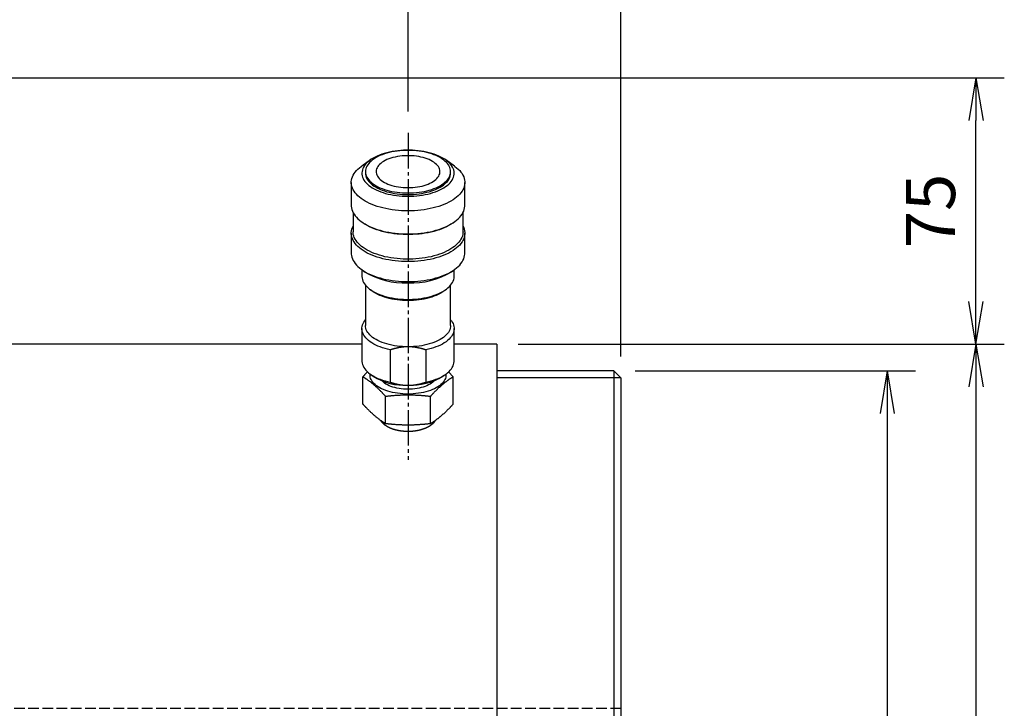
# Model space of a CAD drawing. Extents: x 40 to 1640, y 40 to 1148.
# Drawn here: x 856 to 1133, y 575 to 769 of the extents above; entities that cross this region are included whole.
import ezdxf

# ---------------------------------------------------------------- set-up
doc = ezdxf.new("R2010")
doc.units = 0
doc.linetypes.add('EXLTYPE0', pattern=[4, 3, -1])
doc.linetypes.add('EXLTYPE2', pattern=[13, 10, -1, 1, -1])
doc.layers.get('0').update_dxf_attribs({"linetype": 'CONTINUOUS'})
doc.layers.get('DEFPOINTS').update_dxf_attribs({"linetype": 'CONTINUOUS'})
doc.layers.add('Ｓ_１_１', color=7, linetype='CONTINUOUS')
doc.styles.add('EXCADDIM1', font='msgothic.ttc')
doc.styles.get("Standard").update_dxf_attribs({"font": 'monotxt', "bigfont": 'extfont'})
doc.dimstyles.new('ISO-25', dxfattribs={"dimtxt": 2.5, "dimasz": 2.5, "dimexe": 1.25, "dimexo": 0.625, "dimtad": 1, "dimtxsty": 'STANDARD', "dimcen": 2.5, "dimazin": 3, "dimtfac": 1, "dimtmove": 0, "dimatfit": 3})

# ---------------------------------------------------------------- blocks, each defined once
blk = doc.blocks.new('EX_NORM')
at = {"color": 0, "linetype": 'CONTINUOUS'}
for q in [(-1, 0.167), (-1, 0), (-1, -0.167)]:
    blk.add_line((0, 0), q, dxfattribs=at)
blk = doc.blocks.new('*D22')
at = {"layer": 'DEFPOINTS', "color": 0}
for p in [(1023, 670), (1023, 380), (1100, 380)]:
    blk.add_point(p, dxfattribs=at)
at = {"layer": 'Ｓ_１_１', "color": 2, "linetype": 'CONTINUOUS'}
for p, q in [((1029, 670), (1108, 670)), ((1100, 658), (1100, 392)), ((1029, 380), (1108, 380))]:
    blk.add_line(p, q, dxfattribs=at)
at = {"layer": 'Ｓ_１_１', "color": 2, "xscale": 12, "yscale": 12, "zscale": 12}
for p, rotation in [((1100, 670), 90), ((1100, 380), 270)]:
    blk.add_blockref('EX_NORM', p, dxfattribs=dict(at, rotation=rotation))
at = {"layer": 'Ｓ_１_１', "color": 2, "insert": (1089, 525), "char_height": 13.852, "attachment_point": 5, "rotation": 90, "style": 'EXCADDIM1'}
blk.add_mtext('M290×4', dxfattribs=at)
blk = doc.blocks.new('*D23')
at = {"layer": 'DEFPOINTS', "color": 0}
for p in [(990, 677.5), (990, 372.5), (1125, 372.5)]:
    blk.add_point(p, dxfattribs=at)
at = {"layer": 'Ｓ_１_１', "color": 2, "linetype": 'CONTINUOUS'}
for p, q in [((996, 677.5), (1133, 677.5)), ((1125, 665.5), (1125, 384.5)), ((996, 372.5), (1133, 372.5))]:
    blk.add_line(p, q, dxfattribs=at)
at = {"layer": 'Ｓ_１_１', "color": 2, "xscale": 12, "yscale": 12, "zscale": 12}
for p, rotation in [((1125, 677.5), 90), ((1125, 372.5), 270)]:
    blk.add_blockref('EX_NORM', p, dxfattribs=dict(at, rotation=rotation))
at = {"layer": 'Ｓ_１_１', "color": 2, "insert": (1114, 525), "char_height": 13.852, "attachment_point": 5, "rotation": 90, "style": 'EXCADDIM1'}
blk.add_mtext('%%c305', dxfattribs=at)
blk = doc.blocks.new('*D24')
at = {"layer": 'DEFPOINTS', "color": 0}
for p in [(760, 752.45), (1125, 752.45), (990, 677.5)]:
    blk.add_point(p, dxfattribs=at)
at = {"layer": 'Ｓ_１_１', "color": 2, "linetype": 'CONTINUOUS'}
for p, q in [((766, 752.45), (1133, 752.45)), ((1125, 689.5), (1125, 740.45)), ((996, 677.5), (1133, 677.5))]:
    blk.add_line(p, q, dxfattribs=at)
at = {"layer": 'Ｓ_１_１', "color": 2, "xscale": 12, "yscale": 12, "zscale": 12}
for p, rotation in [((1125, 752.45), 90), ((1125, 677.5), 270)]:
    blk.add_blockref('EX_NORM', p, dxfattribs=dict(at, rotation=rotation))
at = {"layer": 'Ｓ_１_１', "color": 2, "insert": (1114, 714.98), "char_height": 13.852, "attachment_point": 5, "rotation": 90, "style": 'EXCADDIM1'}
blk.add_mtext('75', dxfattribs=at)
blk = doc.blocks.new('*D28')
at = {"layer": 'DEFPOINTS', "color": 0}
for p in [(965, 800), (965, 736.94), (1025, 668)]:
    blk.add_point(p, dxfattribs=at)
at = {"layer": 'Ｓ_１_１', "color": 2, "linetype": 'CONTINUOUS'}
for p, q in [((965, 742.94), (965, 804)), ((1025, 674), (1025, 804)), ((1013, 800), (977, 800))]:
    blk.add_line(p, q, dxfattribs=at)
at = {"layer": 'Ｓ_１_１', "color": 2, "xscale": 12, "yscale": 12, "zscale": 12, "rotation": 180}
blk.add_blockref('EX_NORM', (965, 800), dxfattribs=at)
at = {"layer": 'Ｓ_１_１', "color": 2, "xscale": 12, "yscale": 12, "zscale": 12}
blk.add_blockref('EX_NORM', (1025, 800), dxfattribs=at)
at = {"layer": 'Ｓ_１_１', "color": 2, "insert": (995, 811), "char_height": 13.852, "attachment_point": 5, "style": 'EXCADDIM1'}
blk.add_mtext('60', dxfattribs=at)
blk = doc.blocks.new('*D29')
at = {"layer": 'DEFPOINTS', "color": 0}
for p in [(710, 800), (710, 746.8), (965, 736.94)]:
    blk.add_point(p, dxfattribs=at)
at = {"layer": 'Ｓ_１_１', "color": 2, "linetype": 'CONTINUOUS'}
for p, q in [((710, 752.8), (710, 804)), ((965, 742.94), (965, 804)), ((953, 800), (722, 800))]:
    blk.add_line(p, q, dxfattribs=at)
at = {"layer": 'Ｓ_１_１', "color": 2, "xscale": 12, "yscale": 12, "zscale": 12, "rotation": 180}
blk.add_blockref('EX_NORM', (710, 800), dxfattribs=at)
at = {"layer": 'Ｓ_１_１', "color": 2, "xscale": 12, "yscale": 12, "zscale": 12}
blk.add_blockref('EX_NORM', (965, 800), dxfattribs=at)
at = {"layer": 'Ｓ_１_１', "color": 2, "insert": (837.5, 811), "char_height": 13.852, "attachment_point": 5, "style": 'EXCADDIM1'}
blk.add_mtext('255', dxfattribs=at)

msp = doc.modelspace()

# ---------------------------------------------------------------- linework, layer by layer
at = {"layer": 'Ｓ_１_１', "color": 1, "linetype": 'EXLTYPE2'}
msp.add_line((965, 736.936), (965, 644.955), dxfattribs=at)
at = {"layer": 'Ｓ_１_１', "color": 3, "linetype": 'CONTINUOUS'}
for p, q in [((952, 677.5), (850, 677.5)), ((990, 677.5), (978, 677.5)), ((990, 677.5), (990, 372.5)), ((960, 675.879), (960, 666.785)), ((970, 675.879), (970, 666.785)), ((1023, 670), (990, 670)), ((1025, 668), (1023, 670)), ((1023, 670), (1023, 380)), ((952.298, 660.606), (952.298, 668.338)), ((977.702, 660.606), (977.702, 668.338)), ((1025, 668), (990, 668)), ((1025, 668), (1025, 382)), ((958.649, 655.106), (958.649, 662.838)), ((971.351, 655.106), (971.351, 662.838))]:
    msp.add_line(p, q, dxfattribs=at)
at = {"layer": 'Ｓ_１_１', "color": 2, "linetype": 'EXLTYPE0'}
msp.add_line((610, 575), (1025, 575), dxfattribs=at)
at = {"layer": 'Ｓ_１_１', "color": 3, "linetype": 'CONTINUOUS', "flags": 128}
for points in [[(964.176, 719.126), (965, 719.113), (965.825, 719.126), (966.646, 719.165), (967.46, 719.23), (968.265, 719.321), (969.056, 719.438), (969.832, 719.579), (970.587, 719.744), (971.321, 719.933), (972.028, 720.145), (972.708, 720.379), (973.356, 720.634), (973.971, 720.909), (974.55, 721.203), (975.09, 721.514), (975.59, 721.843), (976.046, 722.186), (976.459, 722.543), (976.825, 722.913), (977.144, 723.293), (977.414, 723.683), (977.634, 724.081), (977.803, 724.484), (977.92, 724.893), (977.985, 725.304), (977.998, 725.716), (977.959, 726.128), (977.868, 726.538), (977.724, 726.944), (977.53, 727.345), (977.285, 727.739), (976.991, 728.124), (976.648, 728.499), (976.258, 728.863), (975.823, 729.213), (975.345, 729.549), (974.825, 729.87), (974.265, 730.173), (973.668, 730.457), (973.036, 730.722), (972.372, 730.967), (971.678, 731.19), (970.957, 731.39), (970.212, 731.568), (969.446, 731.721), (968.663, 731.85), (967.864, 731.953), (967.054, 732.031), (966.236, 732.084), (965.412, 732.11), (964.588, 732.11), (963.764, 732.084), (962.946, 732.031), (962.136, 731.953), (961.338, 731.85), (960.554, 731.721), (959.788, 731.568), (959.043, 731.39), (958.322, 731.19), (957.628, 730.967), (956.964, 730.722), (956.332, 730.457), (955.735, 730.173), (955.175, 729.87), (954.655, 729.549), (954.177, 729.213), (953.742, 728.863), (953.352, 728.499), (953.009, 728.124), (952.715, 727.739), (952.47, 727.345), (952.276, 726.944), (952.132, 726.538), (952.041, 726.128), (952.002, 725.716), (952.015, 725.304), (952.08, 724.893), (952.198, 724.484), (952.366, 724.081), (952.586, 723.683), (952.856, 723.293), (953.175, 722.913), (953.541, 722.543), (953.954, 722.186), (954.411, 721.843), (954.91, 721.514), (955.45, 721.203), (956.029, 720.909), (956.644, 720.634), (957.292, 720.379), (957.972, 720.145), (958.679, 719.933), (959.413, 719.744), (960.168, 719.579), (960.944, 719.438), (961.735, 719.321), (962.54, 719.23), (963.354, 719.165), (964.176, 719.126)], [(964.215, 720.059), (965, 720.046), (965.785, 720.059), (966.566, 720.097), (967.341, 720.161), (968.106, 720.25), (968.857, 720.364), (969.592, 720.503), (970.307, 720.665), (971, 720.85), (971.667, 721.057), (972.305, 721.286), (972.912, 721.535), (973.485, 721.803), (974.022, 722.09), (974.52, 722.393), (974.978, 722.713), (975.392, 723.046), (975.763, 723.392), (976.087, 723.75), (976.363, 724.117), (976.591, 724.493), (976.769, 724.875), (976.897, 725.263), (976.974, 725.654), (977, 726.046), (976.974, 726.438), (976.897, 726.829), (976.769, 727.217), (976.591, 727.599), (976.363, 727.975), (976.087, 728.342), (975.763, 728.7), (975.392, 729.046), (974.978, 729.379), (974.52, 729.699), (974.022, 730.002), (973.485, 730.289), (972.912, 730.557), (972.305, 730.806), (971.667, 731.035), (971, 731.242), (970.307, 731.427), (969.592, 731.589), (968.857, 731.728), (968.106, 731.842), (967.341, 731.931), (966.566, 731.995), (965.785, 732.033), (965, 732.046), (964.215, 732.033), (963.434, 731.995), (962.659, 731.931), (961.894, 731.842), (961.143, 731.728), (960.408, 731.589), (959.693, 731.427), (959, 731.242), (958.333, 731.035), (957.695, 730.806), (957.088, 730.557), (956.515, 730.289), (955.978, 730.002), (955.48, 729.699), (955.022, 729.379), (954.608, 729.046), (954.238, 728.7), (953.913, 728.342), (953.637, 727.975), (953.409, 727.599), (953.231, 727.217), (953.103, 726.829), (953.026, 726.438), (953, 726.046), (953.026, 725.654), (953.103, 725.263), (953.231, 724.875), (953.409, 724.493), (953.637, 724.117), (953.913, 723.75), (954.238, 723.392), (954.608, 723.046), (955.022, 722.713), (955.48, 722.393), (955.978, 722.09), (956.515, 721.803), (957.088, 721.535), (957.695, 721.286), (958.333, 721.057), (959, 720.85), (959.693, 720.665), (960.408, 720.503), (961.143, 720.364), (961.894, 720.25), (962.659, 720.161), (963.434, 720.097), (964.215, 720.059)], [(964.319, 721.559), (965, 721.546), (965.681, 721.559), (966.357, 721.597), (967.026, 721.662), (967.684, 721.751), (968.326, 721.865), (968.949, 722.002), (969.549, 722.163), (970.123, 722.346), (970.668, 722.551), (971.181, 722.775), (971.658, 723.018), (972.097, 723.279), (972.495, 723.555), (972.85, 723.845), (973.161, 724.149), (973.424, 724.463), (973.64, 724.786), (973.806, 725.116), (973.921, 725.452), (973.986, 725.791), (973.998, 726.131), (973.96, 726.471), (973.87, 726.809), (973.729, 727.142), (973.538, 727.469), (973.299, 727.788), (973.011, 728.097), (972.678, 728.394), (972.301, 728.677), (971.882, 728.946), (971.424, 729.198), (970.929, 729.432), (970.4, 729.646), (969.84, 729.84), (969.252, 730.012), (968.64, 730.162), (968.007, 730.287), (967.357, 730.389), (966.693, 730.466), (966.02, 730.517), (965.341, 730.543), (964.659, 730.543), (963.98, 730.517), (963.307, 730.466), (962.643, 730.389), (961.993, 730.287), (961.36, 730.162), (960.748, 730.012), (960.16, 729.84), (959.6, 729.646), (959.071, 729.432), (958.576, 729.198), (958.118, 728.946), (957.699, 728.677), (957.322, 728.394), (956.989, 728.097), (956.702, 727.788), (956.462, 727.469), (956.271, 727.142), (956.13, 726.809), (956.04, 726.471), (956.002, 726.131), (956.015, 725.791), (956.079, 725.452), (956.194, 725.116), (956.36, 724.786), (956.576, 724.463), (956.839, 724.149), (957.15, 723.845), (957.505, 723.555), (957.903, 723.279), (958.342, 723.018), (958.819, 722.775), (959.332, 722.551), (959.877, 722.346), (960.451, 722.163), (961.051, 722.002), (961.674, 721.865), (962.316, 721.751), (962.974, 721.662), (963.643, 721.597), (964.319, 721.559)], [(965, 715.015), (964.087, 715.028), (963.176, 715.067), (962.272, 715.132), (961.376, 715.223), (960.492, 715.339), (959.623, 715.48), (958.772, 715.646), (957.94, 715.836), (957.132, 716.049), (956.35, 716.285), (955.595, 716.543), (954.872, 716.822), (954.181, 717.121), (953.526, 717.439), (952.908, 717.776), (952.33, 718.13), (951.792, 718.499), (951.298, 718.884), (950.849, 719.282), (950.446, 719.692), (950.09, 720.112), (949.783, 720.543), (949.526, 720.981), (949.319, 721.426), (949.163, 721.876), (949.059, 722.33), (949.007, 722.786), (949.007, 723.243), (949.059, 723.7), (949.163, 724.153), (949.319, 724.604), (949.526, 725.049), (949.783, 725.487), (950.09, 725.917), (950.446, 726.338), (950.849, 726.748), (951.298, 727.146), (951.792, 727.53), (951.936, 727.634)], [(954.386, 729.366), (951.936, 727.634)], [(978.064, 727.634), (978.208, 727.53), (978.702, 727.146), (979.151, 726.748), (979.554, 726.338), (979.91, 725.917), (980.217, 725.487), (980.474, 725.049), (980.681, 724.604), (980.837, 724.153), (980.941, 723.7), (980.993, 723.243), (980.993, 722.786), (980.941, 722.33), (980.837, 721.876), (980.681, 721.426), (980.474, 720.981), (980.217, 720.543), (979.91, 720.112), (979.554, 719.692), (979.151, 719.282), (978.702, 718.884), (978.208, 718.499), (977.67, 718.13), (977.092, 717.776), (976.474, 717.439), (975.819, 717.121), (975.128, 716.822), (974.405, 716.543), (973.65, 716.285), (972.868, 716.049), (972.06, 715.836), (971.228, 715.646), (970.377, 715.48), (969.508, 715.339), (968.624, 715.223), (967.728, 715.132), (966.824, 715.067), (965.913, 715.028), (965, 715.015)], [(978.064, 727.634), (975.614, 729.366)], [(953, 726.046), (953, 725.613)], [(953, 725.613), (953.026, 725.221), (953.103, 724.83), (953.231, 724.442), (953.409, 724.06), (953.637, 723.684), (953.913, 723.317), (954.238, 722.959), (954.608, 722.613), (955.022, 722.28), (955.48, 721.96), (955.978, 721.657), (956.515, 721.37), (957.088, 721.102), (957.695, 720.853), (958.333, 720.624), (959, 720.417), (959.693, 720.232), (960.408, 720.07), (961.143, 719.931), (961.894, 719.817), (962.659, 719.728), (963.434, 719.664), (964.215, 719.626), (965, 719.613)], [(965, 719.613), (965.785, 719.626), (966.566, 719.664), (967.341, 719.728), (968.106, 719.817), (968.857, 719.931), (969.592, 720.07), (970.307, 720.232), (971, 720.417), (971.667, 720.624), (972.305, 720.853), (972.912, 721.102), (973.485, 721.37), (974.022, 721.657), (974.52, 721.96), (974.978, 722.28), (975.392, 722.613), (975.763, 722.959), (976.087, 723.317), (976.363, 723.684), (976.591, 724.06), (976.769, 724.442), (976.897, 724.83), (976.974, 725.221), (977, 725.613)], [(977, 725.613), (977, 726.046)], [(949, 723.015), (949, 716.52)], [(981, 716.52), (981, 723.015)], [(949, 716.52), (949.007, 716.291), (949.059, 715.835), (949.163, 715.381), (949.319, 714.931), (949.526, 714.486), (949.783, 714.048), (950.09, 713.617), (950.446, 713.196), (950.849, 712.786), (951.298, 712.389), (951.792, 712.004), (952.33, 711.635), (952.908, 711.281), (953.526, 710.944), (954.181, 710.626), (954.872, 710.327), (955.595, 710.048), (956.35, 709.79), (957.132, 709.554), (957.94, 709.341), (958.772, 709.151), (959.623, 708.985), (960.492, 708.844), (961.376, 708.728), (962.272, 708.637), (963.176, 708.572), (964.087, 708.533), (965, 708.52), (965.913, 708.533), (966.824, 708.572), (967.728, 708.637), (968.624, 708.728), (969.508, 708.844), (970.377, 708.985), (971.228, 709.151), (972.06, 709.341), (972.868, 709.554), (973.65, 709.79), (974.405, 710.048), (975.128, 710.327), (975.819, 710.626), (976.474, 710.944), (977.092, 711.281), (977.67, 711.635), (978.208, 712.004), (978.702, 712.389), (979.151, 712.786), (979.554, 713.196), (979.91, 713.617), (980.217, 714.048), (980.474, 714.486), (980.681, 714.931), (980.837, 715.381), (980.941, 715.835), (980.993, 716.291), (981, 716.52)], [(949.5, 714.535), (949.5, 709.159)], [(980.5, 709.159), (980.5, 714.535)], [(980.5, 710.71), (980.681, 710.314), (980.837, 709.864), (980.941, 709.41), (980.993, 708.954), (980.993, 708.497), (980.941, 708.041), (980.837, 707.587), (980.681, 707.137), (980.474, 706.692), (980.217, 706.253), (979.91, 705.823), (979.554, 705.402), (979.151, 704.992), (978.702, 704.594), (978.208, 704.21), (977.67, 703.84), (977.092, 703.487), (976.474, 703.15), (975.819, 702.832), (975.128, 702.532), (974.405, 702.253), (973.65, 701.995), (972.868, 701.76), (972.06, 701.546), (971.228, 701.357), (970.377, 701.191), (969.508, 701.05), (968.624, 700.933), (967.728, 700.843), (966.824, 700.778), (965.913, 700.739), (965, 700.726), (964.087, 700.739), (963.176, 700.778), (962.272, 700.843), (961.376, 700.933), (960.492, 701.05), (959.623, 701.191), (958.772, 701.357), (957.94, 701.546), (957.132, 701.76), (956.35, 701.995), (955.595, 702.253), (954.872, 702.532), (954.181, 702.832), (953.526, 703.15), (952.908, 703.487), (952.33, 703.84), (951.792, 704.21), (951.298, 704.594), (950.849, 704.992), (950.446, 705.402), (950.09, 705.823), (949.783, 706.253), (949.526, 706.692), (949.319, 707.137), (949.163, 707.587), (949.059, 708.041), (949.007, 708.497), (949.007, 708.954), (949.059, 709.41), (949.163, 709.864), (949.319, 710.314), (949.5, 710.71)], [(951.936, 711.901), (952.344, 711.612)], [(977.656, 711.612), (977.618, 711.586), (977.079, 711.23), (976.499, 710.89), (975.881, 710.567), (975.227, 710.263), (974.539, 709.978), (973.819, 709.713), (973.07, 709.47), (972.294, 709.249), (971.494, 709.05), (970.673, 708.874), (969.832, 708.723), (968.976, 708.596), (968.106, 708.494), (967.226, 708.417), (966.339, 708.366), (965.447, 708.34), (964.553, 708.34), (963.661, 708.366), (962.774, 708.417), (961.894, 708.494), (961.024, 708.596), (960.168, 708.723), (959.327, 708.874), (958.506, 709.05), (957.706, 709.249), (956.93, 709.47), (956.181, 709.713), (955.461, 709.978), (954.773, 710.263), (954.119, 710.567), (953.501, 710.89), (952.922, 711.23), (952.382, 711.586), (952.344, 711.612)], [(977.656, 711.612), (978.064, 711.901)], [(949, 708.726), (949, 703.096)], [(980.5, 709.159), (980.486, 708.824), (980.421, 708.378), (980.306, 707.935), (980.139, 707.496), (979.923, 707.063), (979.656, 706.637), (979.341, 706.219), (978.979, 705.81), (978.57, 705.413), (978.116, 705.029), (977.618, 704.658), (977.079, 704.302), (976.499, 703.962), (975.881, 703.639), (975.227, 703.335), (974.539, 703.05), (973.819, 702.785), (973.07, 702.542), (972.294, 702.32), (971.494, 702.122), (970.673, 701.946), (969.832, 701.795), (968.976, 701.668), (968.106, 701.566), (967.226, 701.489), (966.339, 701.437), (965.447, 701.412), (964.553, 701.412), (963.661, 701.437), (962.774, 701.489), (961.894, 701.566), (961.024, 701.668), (960.168, 701.795), (959.327, 701.946), (958.506, 702.122), (957.706, 702.32), (956.93, 702.542), (956.181, 702.785), (955.461, 703.05), (954.773, 703.335), (954.119, 703.639), (953.501, 703.962), (952.922, 704.302), (952.382, 704.658), (951.884, 705.029), (951.43, 705.413), (951.021, 705.81), (950.659, 706.219), (950.344, 706.637), (950.077, 707.063), (949.861, 707.496), (949.694, 707.935), (949.579, 708.378), (949.515, 708.824), (949.5, 709.159)], [(981, 703.096), (981, 708.726)], [(949, 703.096), (949.007, 702.868), (949.059, 702.412), (949.163, 701.958), (949.319, 701.508), (949.526, 701.063), (949.783, 700.624), (950.09, 700.194), (950.446, 699.773), (950.849, 699.363), (951.298, 698.965), (951.792, 698.581), (952.33, 698.211), (952.908, 697.857), (953.526, 697.521), (954.181, 697.202), (954.872, 696.903), (955.595, 696.624), (956.35, 696.366), (957.132, 696.13), (957.94, 695.917), (958.772, 695.727), (959.623, 695.562), (960.492, 695.42), (961.376, 695.304), (962.272, 695.214), (963.176, 695.148), (964.087, 695.109), (965, 695.096)], [(965, 695.096), (965.913, 695.109), (966.824, 695.148), (967.728, 695.214), (968.624, 695.304), (969.508, 695.42), (970.377, 695.562), (971.228, 695.727), (972.06, 695.917), (972.868, 696.13), (973.65, 696.366), (974.405, 696.624), (975.128, 696.903), (975.819, 697.202), (976.474, 697.521), (977.092, 697.857), (977.67, 698.211), (978.208, 698.581), (978.702, 698.965), (979.151, 699.363), (979.554, 699.773), (979.91, 700.194), (980.217, 700.624), (980.474, 701.063), (980.681, 701.508), (980.837, 701.958), (980.941, 702.412), (980.993, 702.868), (981, 703.096)], [(951.936, 698.478), (952.753, 697.9)], [(952, 698.432), (952, 696.601)], [(952, 696.601), (952.002, 696.498), (952.041, 696.086), (952.132, 695.676), (952.276, 695.27), (952.47, 694.869), (952.715, 694.475), (953.009, 694.09), (953.352, 693.715), (953.742, 693.351), (954.177, 693.001), (954.655, 692.665), (955.175, 692.345), (955.735, 692.042), (956.332, 691.757), (956.964, 691.492), (957.628, 691.247), (958.322, 691.024), (959.043, 690.824), (959.788, 690.646), (960.554, 690.493), (961.338, 690.364), (962.136, 690.261), (962.946, 690.183), (963.764, 690.131), (964.588, 690.104), (965.412, 690.104), (966.236, 690.131), (967.054, 690.183), (967.864, 690.261), (968.663, 690.364), (969.446, 690.493), (970.212, 690.646), (970.957, 690.824), (971.678, 691.024), (972.372, 691.247), (973.036, 691.492), (973.668, 691.757), (974.265, 692.042), (974.825, 692.345), (975.345, 692.665), (975.823, 693.001), (976.258, 693.351), (976.648, 693.715), (976.991, 694.09), (977.285, 694.475), (977.53, 694.869), (977.724, 695.27), (977.868, 695.676), (977.959, 696.086), (977.998, 696.498), (978, 696.601)], [(977.247, 697.9), (978.064, 698.478)], [(978, 696.601), (978, 698.432)], [(953, 694.101), (953, 682.745)], [(977, 682.745), (977, 694.101)], [(954.386, 692.848), (955.202, 692.271)], [(974.798, 692.271), (974.52, 692.083), (974.022, 691.779), (973.485, 691.492), (972.912, 691.224), (972.305, 690.975), (971.667, 690.746), (971, 690.539), (970.307, 690.354), (969.592, 690.192), (968.857, 690.054), (968.106, 689.94), (967.341, 689.85), (966.566, 689.786), (965.785, 689.748), (965, 689.735), (964.215, 689.748), (963.434, 689.786), (962.659, 689.85), (961.894, 689.94), (961.143, 690.054), (960.408, 690.192), (959.693, 690.354), (959, 690.539), (958.333, 690.746), (957.695, 690.975), (957.088, 691.224), (956.515, 691.492), (955.978, 691.779), (955.48, 692.083), (955.202, 692.271)], [(974.798, 692.271), (975.614, 692.848)], [(960, 675.879), (959.248, 676.05), (958.519, 676.244), (957.816, 676.461), (957.142, 676.701), (956.5, 676.961), (955.893, 677.24), (955.322, 677.539), (954.79, 677.855), (954.299, 678.188), (953.852, 678.535), (953.45, 678.896), (953.094, 679.269), (952.787, 679.652), (952.528, 680.045), (952.32, 680.444), (952.164, 680.85), (952.059, 681.26), (952.007, 681.672), (952.007, 682.085), (952.059, 682.498), (952.164, 682.907), (952.32, 683.313), (952.528, 683.713), (952.787, 684.105), (953, 684.379)], [(965, 676.745), (964.215, 676.758), (963.434, 676.796), (962.659, 676.86), (961.894, 676.949), (961.143, 677.063), (960.408, 677.201), (959.693, 677.364), (959, 677.549), (958.333, 677.756), (957.695, 677.985), (957.088, 678.234), (956.515, 678.502), (955.978, 678.789), (955.48, 679.092), (955.022, 679.411), (954.608, 679.745), (954.238, 680.091), (953.913, 680.449), (953.637, 680.816), (953.409, 681.192), (953.231, 681.574), (953.103, 681.962), (953.026, 682.352), (953, 682.745)], [(977, 682.745), (976.974, 682.352), (976.897, 681.962), (976.769, 681.574), (976.591, 681.192), (976.363, 680.816), (976.087, 680.449), (975.763, 680.091), (975.392, 679.745), (974.978, 679.411), (974.52, 679.092), (974.022, 678.789), (973.485, 678.502), (972.912, 678.234), (972.305, 677.985), (971.667, 677.756), (971, 677.549), (970.307, 677.364), (969.592, 677.201), (968.857, 677.063), (968.106, 676.949), (967.341, 676.86), (966.566, 676.796), (965.785, 676.758), (965, 676.745)], [(977, 684.379), (977.214, 684.105), (977.472, 683.713), (977.68, 683.313), (977.836, 682.907), (977.941, 682.498), (977.993, 682.085), (977.993, 681.672), (977.941, 681.26), (977.836, 680.85), (977.68, 680.444), (977.472, 680.045), (977.214, 679.652), (976.906, 679.269), (976.55, 678.896), (976.148, 678.535), (975.701, 678.188), (975.21, 677.855), (974.678, 677.539), (974.107, 677.24), (973.5, 676.961), (972.858, 676.701), (972.184, 676.461), (971.481, 676.244), (970.752, 676.05), (970, 675.879)], [(952, 681.879), (952, 672.785)], [(978, 672.785), (978, 681.879)], [(965, 676.745), (964.997, 676.745), (964.989, 676.745), (964.976, 676.744), (964.958, 676.744), (964.937, 676.743), (964.912, 676.743), (964.885, 676.742), (964.856, 676.741), (964.825, 676.741), (964.793, 676.74), (964.76, 676.739), (964.695, 676.738), (964.629, 676.736), (964.564, 676.735), (964.499, 676.733), (964.433, 676.731), (964.367, 676.729), (964.301, 676.726), (964.234, 676.723), (964.167, 676.72), (964.1, 676.716), (964.032, 676.712), (963.928, 676.705), (963.823, 676.697), (963.717, 676.687), (963.61, 676.677), (963.503, 676.665), (963.395, 676.653), (963.287, 676.64), (963.18, 676.626), (963.072, 676.611), (962.965, 676.596), (962.859, 676.58), (962.753, 676.563), (962.648, 676.546), (962.544, 676.528), (962.44, 676.51), (962.336, 676.491), (962.233, 676.471), (962.13, 676.451), (962.027, 676.43), (961.924, 676.408), (961.821, 676.386), (961.718, 676.363), (961.625, 676.342), (961.532, 676.32), (961.438, 676.297), (961.345, 676.274), (961.253, 676.251), (961.16, 676.227), (961.068, 676.202), (960.976, 676.177), (960.886, 676.152), (960.796, 676.127), (960.707, 676.101), (960.652, 676.084), (960.597, 676.068), (960.543, 676.051), (960.49, 676.035), (960.437, 676.018), (960.385, 676.002), (960.334, 675.986), (960.283, 675.97), (960.233, 675.954), (960.184, 675.938), (960.136, 675.923), (960.117, 675.916), (960.099, 675.911), (960.081, 675.905), (960.065, 675.899), (960.049, 675.895), (960.035, 675.89), (960.023, 675.886), (960.014, 675.883), (960.006, 675.881), (960.002, 675.879), (960, 675.879)], [(970, 675.879), (969.997, 675.88), (969.988, 675.883), (969.973, 675.887), (969.954, 675.893), (969.931, 675.9), (969.904, 675.909), (969.874, 675.918), (969.842, 675.928), (969.808, 675.939), (969.773, 675.95), (969.737, 675.961), (969.665, 675.984), (969.593, 676.006), (969.521, 676.029), (969.449, 676.051), (969.376, 676.074), (969.303, 676.096), (969.23, 676.118), (969.156, 676.139), (969.082, 676.161), (969.007, 676.182), (968.931, 676.203), (968.814, 676.234), (968.696, 676.265), (968.576, 676.295), (968.454, 676.324), (968.331, 676.352), (968.208, 676.38), (968.083, 676.407), (967.957, 676.433), (967.831, 676.458), (967.704, 676.482), (967.577, 676.506), (967.447, 676.529), (967.318, 676.551), (967.188, 676.573), (967.059, 676.593), (966.93, 676.612), (966.802, 676.629), (966.675, 676.646), (966.548, 676.661), (966.422, 676.675), (966.297, 676.687), (966.174, 676.697), (966.091, 676.703), (966.009, 676.708), (965.928, 676.713), (965.847, 676.717), (965.767, 676.721), (965.687, 676.724), (965.607, 676.727), (965.527, 676.73), (965.448, 676.732), (965.369, 676.735), (965.29, 676.737), (965.25, 676.738), (965.212, 676.739), (965.174, 676.74), (965.139, 676.741), (965.106, 676.742), (965.076, 676.743), (965.051, 676.743), (965.029, 676.744), (965.014, 676.744), (965.004, 676.745), (965, 676.745)], [(952, 672.785), (952.007, 672.579), (952.059, 672.167), (952.164, 671.757), (952.32, 671.351), (952.528, 670.951), (952.787, 670.559), (953.094, 670.175), (953.45, 669.803), (953.852, 669.442), (954.299, 669.094), (954.79, 668.762), (955.322, 668.446), (955.893, 668.147), (956.5, 667.867), (957.142, 667.607), (957.816, 667.368), (958.519, 667.151), (959.248, 666.956), (960, 666.785)], [(970, 666.785), (970.752, 666.956), (971.481, 667.151), (972.184, 667.368), (972.858, 667.607), (973.5, 667.867), (974.107, 668.147), (974.678, 668.446), (975.21, 668.762), (975.701, 669.094), (976.148, 669.442), (976.55, 669.803), (976.906, 670.175), (977.214, 670.559), (977.472, 670.951), (977.68, 671.351), (977.836, 671.757), (977.941, 672.167), (977.993, 672.579), (978, 672.785)], [(953.588, 669.695), (953.588, 669.695), (953.587, 669.694), (953.586, 669.693), (953.584, 669.691), (953.582, 669.689), (953.579, 669.687), (953.577, 669.684), (953.573, 669.681), (953.57, 669.678), (953.566, 669.674), (953.563, 669.671), (953.537, 669.645), (953.506, 669.614), (953.47, 669.579), (953.43, 669.539), (953.387, 669.496), (953.341, 669.451), (953.293, 669.403), (953.245, 669.353), (953.195, 669.303), (953.145, 669.253), (953.097, 669.202), (953.049, 669.153), (953.003, 669.104), (952.957, 669.056), (952.913, 669.009), (952.868, 668.961), (952.824, 668.914), (952.78, 668.866), (952.736, 668.818), (952.691, 668.769), (952.646, 668.719), (952.6, 668.668), (952.561, 668.625), (952.521, 668.582), (952.483, 668.54), (952.446, 668.5), (952.412, 668.462), (952.38, 668.428), (952.353, 668.397), (952.33, 668.373), (952.313, 668.354), (952.302, 668.342), (952.298, 668.338)], [(975.687, 669.084), (975.695, 668.988), (975.695, 668.615), (975.643, 668.242), (975.539, 667.873), (975.384, 667.507), (975.178, 667.148), (974.922, 666.797), (974.619, 666.456), (974.268, 666.126), (973.872, 665.81), (973.433, 665.507), (972.953, 665.221), (972.434, 664.953), (971.879, 664.703), (971.29, 664.473), (970.671, 664.264), (970.024, 664.077), (969.353, 663.913), (968.66, 663.774), (967.95, 663.658), (967.225, 663.568), (966.489, 663.503), (965.747, 663.464), (965, 663.451), (964.254, 663.464), (963.511, 663.503), (962.775, 663.568), (962.05, 663.658), (961.34, 663.774), (960.647, 663.913), (959.976, 664.077), (959.329, 664.264), (958.71, 664.473), (958.121, 664.703), (957.566, 664.953), (957.047, 665.221), (956.567, 665.507), (956.128, 665.81), (955.732, 666.126), (955.381, 666.456), (955.078, 666.797), (954.822, 667.148), (954.616, 667.507), (954.461, 667.873), (954.357, 668.242), (954.305, 668.615), (954.305, 668.988), (954.313, 669.084)], [(954.386, 669.033), (955.202, 668.455)], [(974.798, 668.455), (975.614, 669.033)], [(977.702, 668.338), (976.413, 669.699)], [(952.298, 668.338), (952.3, 668.337), (952.305, 668.333), (952.313, 668.328), (952.323, 668.322), (952.336, 668.313), (952.351, 668.304), (952.367, 668.293), (952.385, 668.282), (952.404, 668.269), (952.424, 668.257), (952.444, 668.243), (952.502, 668.206), (952.562, 668.167), (952.623, 668.128), (952.685, 668.087), (952.749, 668.045), (952.813, 668.003), (952.879, 667.96), (952.945, 667.916), (953.012, 667.871), (953.079, 667.826), (953.147, 667.78), (953.261, 667.702), (953.375, 667.623), (953.49, 667.542), (953.605, 667.46), (953.719, 667.377), (953.834, 667.293), (953.949, 667.208), (954.063, 667.122), (954.177, 667.036), (954.29, 666.949), (954.403, 666.861), (954.54, 666.754), (954.676, 666.645), (954.811, 666.536), (954.945, 666.426), (955.079, 666.315), (955.213, 666.203), (955.346, 666.09), (955.48, 665.975), (955.613, 665.859), (955.746, 665.741), (955.88, 665.622), (956.022, 665.493), (956.164, 665.363), (956.305, 665.232), (956.447, 665.099), (956.588, 664.966), (956.727, 664.832), (956.866, 664.697), (957.003, 664.563), (957.139, 664.428), (957.272, 664.294), (957.403, 664.161), (957.492, 664.07), (957.58, 663.979), (957.666, 663.889), (957.752, 663.798), (957.837, 663.709), (957.922, 663.619), (958.006, 663.53), (958.089, 663.44), (958.172, 663.351), (958.255, 663.262), (958.338, 663.172), (958.38, 663.127), (958.422, 663.082), (958.462, 663.039), (958.5, 662.998), (958.536, 662.96), (958.567, 662.926), (958.595, 662.896), (958.618, 662.872), (958.635, 662.853), (958.645, 662.842), (958.649, 662.838)], [(972.315, 667.163), (972.242, 667.084), (971.942, 666.798), (971.597, 666.525), (971.209, 666.267), (970.781, 666.026), (970.315, 665.802), (969.815, 665.598), (969.284, 665.414), (968.725, 665.253), (968.142, 665.115), (967.538, 665), (966.918, 664.911), (966.286, 664.846), (965.645, 664.807), (965, 664.794), (964.355, 664.807), (963.714, 664.846), (963.082, 664.911), (962.462, 665), (961.858, 665.115), (961.275, 665.253), (960.716, 665.414), (960.185, 665.598), (959.685, 665.802), (959.219, 666.026), (958.791, 666.267), (958.403, 666.525), (958.059, 666.798), (957.759, 667.084), (957.685, 667.163)], [(960, 666.785), (960.003, 666.784), (960.012, 666.782), (960.027, 666.777), (960.046, 666.771), (960.069, 666.764), (960.096, 666.755), (960.126, 666.746), (960.158, 666.736), (960.192, 666.725), (960.228, 666.714), (960.263, 666.703), (960.335, 666.68), (960.407, 666.658), (960.479, 666.635), (960.552, 666.613), (960.624, 666.591), (960.697, 666.568), (960.77, 666.547), (960.844, 666.525), (960.918, 666.503), (960.993, 666.482), (961.069, 666.461), (961.186, 666.43), (961.304, 666.399), (961.424, 666.369), (961.546, 666.34), (961.669, 666.312), (961.793, 666.284), (961.917, 666.258), (962.043, 666.232), (962.169, 666.206), (962.296, 666.182), (962.423, 666.158), (962.553, 666.135), (962.682, 666.113), (962.812, 666.092), (962.941, 666.071), (963.07, 666.052), (963.198, 666.035), (963.326, 666.018), (963.452, 666.003), (963.578, 665.99), (963.703, 665.978), (963.826, 665.967), (963.909, 665.961), (963.991, 665.956), (964.072, 665.951), (964.153, 665.947), (964.233, 665.943), (964.313, 665.94), (964.393, 665.937), (964.473, 665.934), (964.552, 665.932), (964.631, 665.93), (964.71, 665.927), (964.75, 665.926), (964.788, 665.925), (964.826, 665.924), (964.861, 665.923), (964.894, 665.922), (964.924, 665.922), (964.95, 665.921), (964.971, 665.92), (964.987, 665.92), (964.997, 665.92), (965, 665.919)], [(965, 665.919), (965.003, 665.92), (965.011, 665.92), (965.024, 665.92), (965.042, 665.92), (965.063, 665.921), (965.088, 665.921), (965.115, 665.922), (965.144, 665.923), (965.175, 665.923), (965.207, 665.924), (965.24, 665.925), (965.305, 665.926), (965.371, 665.928), (965.436, 665.93), (965.502, 665.931), (965.567, 665.933), (965.633, 665.936), (965.699, 665.938), (965.766, 665.941), (965.833, 665.944), (965.9, 665.948), (965.968, 665.952), (966.072, 665.959), (966.178, 665.968), (966.284, 665.977), (966.39, 665.988), (966.497, 665.999), (966.605, 666.011), (966.713, 666.025), (966.82, 666.039), (966.928, 666.053), (967.035, 666.069), (967.141, 666.085), (967.247, 666.101), (967.352, 666.118), (967.456, 666.136), (967.56, 666.154), (967.664, 666.173), (967.767, 666.193), (967.87, 666.213), (967.973, 666.234), (968.076, 666.256), (968.179, 666.278), (968.282, 666.301), (968.375, 666.323), (968.468, 666.345), (968.562, 666.367), (968.655, 666.39), (968.748, 666.413), (968.84, 666.437), (968.932, 666.462), (969.024, 666.487), (969.114, 666.512), (969.204, 666.538), (969.293, 666.564), (969.348, 666.58), (969.403, 666.596), (969.457, 666.613), (969.51, 666.629), (969.563, 666.646), (969.615, 666.662), (969.666, 666.678), (969.717, 666.695), (969.767, 666.711), (969.816, 666.726), (969.864, 666.742), (969.883, 666.748), (969.901, 666.754), (969.919, 666.759), (969.935, 666.765), (969.951, 666.77), (969.965, 666.774), (969.977, 666.778), (969.986, 666.781), (969.994, 666.783), (969.998, 666.785), (970, 666.785)], [(971.351, 662.838), (971.354, 662.841), (971.362, 662.849), (971.374, 662.863), (971.391, 662.882), (971.412, 662.904), (971.436, 662.93), (971.462, 662.958), (971.491, 662.989), (971.521, 663.021), (971.552, 663.055), (971.584, 663.089), (971.646, 663.157), (971.708, 663.224), (971.771, 663.292), (971.834, 663.359), (971.897, 663.427), (971.96, 663.495), (972.024, 663.563), (972.089, 663.632), (972.153, 663.7), (972.219, 663.769), (972.285, 663.839), (972.384, 663.942), (972.485, 664.045), (972.587, 664.149), (972.69, 664.254), (972.794, 664.358), (972.898, 664.462), (973.003, 664.566), (973.108, 664.669), (973.212, 664.771), (973.317, 664.872), (973.42, 664.972), (973.52, 665.067), (973.619, 665.161), (973.718, 665.253), (973.816, 665.345), (973.913, 665.435), (974.011, 665.524), (974.108, 665.613), (974.206, 665.7), (974.303, 665.787), (974.401, 665.873), (974.499, 665.959), (974.594, 666.041), (974.689, 666.123), (974.786, 666.204), (974.882, 666.285), (974.98, 666.366), (975.078, 666.447), (975.178, 666.527), (975.278, 666.608), (975.379, 666.689), (975.482, 666.77), (975.586, 666.852), (975.688, 666.931), (975.791, 667.01), (975.895, 667.089), (976, 667.168), (976.105, 667.246), (976.211, 667.324), (976.316, 667.401), (976.422, 667.477), (976.527, 667.553), (976.632, 667.626), (976.736, 667.699), (976.804, 667.745), (976.871, 667.791), (976.938, 667.836), (977.005, 667.881), (977.071, 667.925), (977.138, 667.969), (977.204, 668.012), (977.269, 668.055), (977.335, 668.098), (977.401, 668.141), (977.466, 668.184), (977.498, 668.205), (977.53, 668.226), (977.56, 668.245), (977.589, 668.264), (977.616, 668.282), (977.64, 668.297), (977.661, 668.311), (977.678, 668.322), (977.691, 668.33), (977.699, 668.336), (977.702, 668.338)], [(958.649, 662.838), (958.655, 662.838), (958.671, 662.84), (958.696, 662.843), (958.73, 662.846), (958.771, 662.851), (958.819, 662.856), (958.871, 662.861), (958.928, 662.868), (958.988, 662.874), (959.05, 662.881), (959.113, 662.887), (959.24, 662.901), (959.366, 662.915), (959.493, 662.928), (959.621, 662.942), (959.748, 662.955), (959.877, 662.968), (960.005, 662.981), (960.135, 662.994), (960.265, 663.006), (960.397, 663.018), (960.529, 663.03), (960.73, 663.048), (960.933, 663.064), (961.138, 663.08), (961.344, 663.095), (961.551, 663.11), (961.759, 663.123), (961.966, 663.136), (962.174, 663.148), (962.38, 663.159), (962.585, 663.17), (962.789, 663.18), (962.992, 663.189), (963.193, 663.197), (963.392, 663.204), (963.59, 663.21), (963.787, 663.216), (963.982, 663.221), (964.176, 663.225), (964.37, 663.228), (964.563, 663.23), (964.756, 663.232), (964.948, 663.232), (965.142, 663.232), (965.336, 663.231), (965.53, 663.229), (965.725, 663.227), (965.92, 663.223), (966.117, 663.218), (966.315, 663.213), (966.514, 663.207), (966.715, 663.2), (966.918, 663.192), (967.123, 663.183), (967.331, 663.174), (967.54, 663.164), (967.752, 663.152), (967.964, 663.14), (968.176, 663.127), (968.388, 663.114), (968.6, 663.099), (968.811, 663.084), (969.02, 663.068), (969.228, 663.051), (969.433, 663.034), (969.569, 663.022), (969.703, 663.009), (969.836, 662.996), (969.968, 662.983), (970.1, 662.97), (970.23, 662.957), (970.361, 662.943), (970.49, 662.93), (970.62, 662.916), (970.749, 662.902), (970.878, 662.888), (970.942, 662.881), (971.006, 662.875), (971.067, 662.868), (971.125, 662.862), (971.178, 662.856), (971.227, 662.851), (971.268, 662.846), (971.303, 662.843), (971.329, 662.84), (971.345, 662.838), (971.351, 662.838)], [(958.649, 655.106), (958.646, 655.108), (958.635, 655.115), (958.618, 655.126), (958.596, 655.14), (958.57, 655.158), (958.539, 655.178), (958.504, 655.201), (958.467, 655.225), (958.428, 655.251), (958.387, 655.278), (958.346, 655.305), (958.261, 655.36), (958.177, 655.416), (958.091, 655.473), (958.006, 655.529), (957.921, 655.586), (957.836, 655.643), (957.75, 655.701), (957.664, 655.759), (957.578, 655.819), (957.491, 655.879), (957.404, 655.94), (957.268, 656.037), (957.132, 656.136), (956.995, 656.237), (956.858, 656.34), (956.721, 656.445), (956.583, 656.551), (956.446, 656.658), (956.31, 656.767), (956.174, 656.876), (956.039, 656.987), (955.905, 657.097), (955.764, 657.215), (955.625, 657.333), (955.487, 657.452), (955.35, 657.571), (955.214, 657.691), (955.079, 657.812), (954.944, 657.933), (954.81, 658.055), (954.677, 658.179), (954.544, 658.303), (954.412, 658.428), (954.293, 658.542), (954.175, 658.656), (954.057, 658.771), (953.939, 658.886), (953.823, 659.002), (953.707, 659.118), (953.592, 659.234), (953.478, 659.35), (953.365, 659.466), (953.253, 659.582), (953.143, 659.697), (953.075, 659.769), (953.007, 659.841), (952.94, 659.912), (952.874, 659.982), (952.81, 660.052), (952.746, 660.121), (952.683, 660.188), (952.622, 660.255), (952.562, 660.32), (952.503, 660.383), (952.446, 660.445), (952.426, 660.467), (952.406, 660.489), (952.386, 660.51), (952.368, 660.53), (952.351, 660.548), (952.336, 660.564), (952.324, 660.578), (952.313, 660.59), (952.305, 660.598), (952.3, 660.604), (952.298, 660.606)], [(977.702, 660.606), (977.699, 660.603), (977.691, 660.594), (977.678, 660.58), (977.661, 660.562), (977.641, 660.539), (977.617, 660.514), (977.59, 660.485), (977.562, 660.454), (977.532, 660.422), (977.501, 660.388), (977.469, 660.354), (977.407, 660.286), (977.344, 660.219), (977.282, 660.151), (977.219, 660.084), (977.156, 660.016), (977.092, 659.948), (977.028, 659.88), (976.964, 659.812), (976.899, 659.743), (976.834, 659.674), (976.767, 659.604), (976.668, 659.501), (976.567, 659.398), (976.466, 659.294), (976.363, 659.19), (976.259, 659.085), (976.155, 658.981), (976.05, 658.878), (975.945, 658.775), (975.84, 658.672), (975.736, 658.571), (975.632, 658.472), (975.533, 658.376), (975.434, 658.282), (975.335, 658.19), (975.237, 658.098), (975.139, 658.008), (975.042, 657.919), (974.944, 657.83), (974.847, 657.743), (974.749, 657.656), (974.652, 657.57), (974.554, 657.484), (974.459, 657.402), (974.363, 657.321), (974.267, 657.239), (974.17, 657.158), (974.073, 657.077), (973.974, 656.997), (973.875, 656.916), (973.775, 656.835), (973.673, 656.754), (973.57, 656.673), (973.466, 656.592), (973.364, 656.513), (973.261, 656.434), (973.157, 656.354), (973.053, 656.276), (972.948, 656.197), (972.842, 656.119), (972.736, 656.042), (972.631, 655.966), (972.525, 655.891), (972.42, 655.817), (972.316, 655.744), (972.249, 655.698), (972.181, 655.652), (972.114, 655.607), (972.048, 655.562), (971.981, 655.518), (971.915, 655.474), (971.849, 655.431), (971.783, 655.388), (971.717, 655.345), (971.652, 655.302), (971.586, 655.259), (971.554, 655.238), (971.523, 655.218), (971.492, 655.198), (971.464, 655.179), (971.437, 655.162), (971.413, 655.146), (971.392, 655.132), (971.375, 655.121), (971.362, 655.113), (971.354, 655.107), (971.351, 655.106)], [(972.6, 655.952), (972.6, 655.951), (972.599, 655.95), (972.598, 655.948), (972.597, 655.945), (972.595, 655.942), (972.594, 655.939), (972.591, 655.934), (972.589, 655.93), (972.587, 655.925), (972.584, 655.92), (972.581, 655.915), (972.572, 655.898), (972.563, 655.88), (972.554, 655.862), (972.544, 655.843), (972.533, 655.824), (972.523, 655.804), (972.512, 655.784), (972.5, 655.764), (972.488, 655.744), (972.476, 655.724), (972.464, 655.703), (972.441, 655.668), (972.417, 655.633), (972.392, 655.598), (972.366, 655.563), (972.34, 655.529), (972.312, 655.495), (972.284, 655.461), (972.256, 655.428), (972.227, 655.395), (972.197, 655.362), (972.168, 655.329), (972.13, 655.288), (972.091, 655.248), (972.052, 655.208), (972.013, 655.168), (971.974, 655.129), (971.934, 655.09), (971.894, 655.052), (971.853, 655.015), (971.813, 654.978), (971.772, 654.942), (971.73, 654.906), (971.685, 654.868), (971.64, 654.831), (971.594, 654.794), (971.548, 654.758), (971.502, 654.722), (971.456, 654.687), (971.409, 654.653), (971.362, 654.619), (971.314, 654.586), (971.267, 654.553), (971.219, 654.52), (971.167, 654.486), (971.115, 654.452), (971.063, 654.419), (971.01, 654.386), (970.957, 654.353), (970.904, 654.321), (970.85, 654.29), (970.797, 654.259), (970.743, 654.228), (970.688, 654.198), (970.634, 654.168), (970.575, 654.137), (970.517, 654.106), (970.458, 654.076), (970.398, 654.046), (970.339, 654.016), (970.279, 653.988), (970.219, 653.959), (970.159, 653.931), (970.099, 653.904), (970.038, 653.877), (969.977, 653.85), (969.913, 653.822), (969.848, 653.795), (969.783, 653.769), (969.718, 653.742), (969.653, 653.717), (969.587, 653.691), (969.522, 653.667), (969.456, 653.642), (969.39, 653.618), (969.324, 653.595), (969.257, 653.572), (969.188, 653.548), (969.118, 653.525), (969.048, 653.502), (968.978, 653.48), (968.908, 653.458), (968.837, 653.437), (968.767, 653.416), (968.696, 653.396), (968.625, 653.376), (968.554, 653.356), (968.483, 653.337), (968.409, 653.318), (968.335, 653.299), (968.261, 653.281), (968.187, 653.263), (968.113, 653.245), (968.039, 653.228), (967.964, 653.212), (967.89, 653.195), (967.815, 653.18), (967.74, 653.165), (967.665, 653.15), (967.588, 653.135), (967.511, 653.121), (967.434, 653.107), (967.357, 653.094), (967.279, 653.081), (967.202, 653.069), (967.124, 653.057), (967.047, 653.045), (966.969, 653.034), (966.891, 653.024), (966.813, 653.013), (966.734, 653.003), (966.655, 652.994), (966.575, 652.985), (966.496, 652.976), (966.416, 652.968), (966.337, 652.961), (966.257, 652.954), (966.177, 652.947), (966.098, 652.94), (966.018, 652.935), (965.938, 652.929), (965.858, 652.924), (965.777, 652.919), (965.697, 652.915), (965.616, 652.912), (965.536, 652.908), (965.455, 652.906), (965.374, 652.903), (965.294, 652.901), (965.213, 652.9), (965.132, 652.899), (965.052, 652.898), (964.971, 652.898), (964.89, 652.899), (964.81, 652.9), (964.729, 652.901), (964.648, 652.903), (964.568, 652.905), (964.487, 652.908), (964.407, 652.911), (964.326, 652.914), (964.245, 652.918), (964.165, 652.923), (964.085, 652.928), (964.005, 652.933), (963.925, 652.939), (963.846, 652.945), (963.766, 652.952), (963.686, 652.959), (963.607, 652.966), (963.527, 652.974), (963.448, 652.983), (963.368, 652.991), (963.289, 653.001), (963.211, 653.01), (963.133, 653.02), (963.055, 653.031), (962.977, 653.042), (962.899, 653.053), (962.821, 653.065), (962.744, 653.077), (962.666, 653.09), (962.589, 653.103), (962.511, 653.117), (962.434, 653.131), (962.359, 653.145), (962.284, 653.16), (962.209, 653.175), (962.134, 653.191), (962.059, 653.207), (961.984, 653.223), (961.909, 653.24), (961.835, 653.258), (961.76, 653.275), (961.686, 653.294), (961.612, 653.313), (961.54, 653.331), (961.469, 653.35), (961.398, 653.37), (961.327, 653.39), (961.256, 653.41), (961.185, 653.431), (961.114, 653.452), (961.043, 653.474), (960.973, 653.496), (960.903, 653.519), (960.832, 653.542), (960.766, 653.564), (960.699, 653.587), (960.632, 653.611), (960.566, 653.634), (960.499, 653.659), (960.433, 653.684), (960.367, 653.709), (960.301, 653.735), (960.236, 653.761), (960.171, 653.788), (960.105, 653.815), (960.044, 653.841), (959.982, 653.868), (959.921, 653.895), (959.86, 653.922), (959.8, 653.95), (959.739, 653.979), (959.679, 654.008), (959.619, 654.037), (959.559, 654.067), (959.499, 654.098), (959.44, 654.129), (959.385, 654.158), (959.33, 654.188), (959.275, 654.219), (959.22, 654.249), (959.166, 654.281), (959.112, 654.312), (959.058, 654.344), (959.004, 654.377), (958.951, 654.41), (958.898, 654.444), (958.845, 654.478), (958.796, 654.51), (958.748, 654.543), (958.7, 654.576), (958.652, 654.61), (958.604, 654.644), (958.556, 654.678), (958.509, 654.714), (958.462, 654.749), (958.416, 654.786), (958.37, 654.823), (958.324, 654.861), (958.282, 654.896), (958.24, 654.932), (958.199, 654.968), (958.157, 655.005), (958.116, 655.043), (958.076, 655.081), (958.035, 655.12), (957.995, 655.159), (957.956, 655.199), (957.916, 655.24), (957.877, 655.28), (957.845, 655.314), (957.814, 655.348), (957.783, 655.383), (957.752, 655.418), (957.723, 655.453), (957.693, 655.489), (957.665, 655.524), (957.637, 655.56), (957.61, 655.597), (957.584, 655.634), (957.559, 655.671), (957.545, 655.692), (957.532, 655.714), (957.519, 655.736), (957.506, 655.758), (957.493, 655.779), (957.481, 655.8), (957.47, 655.822), (957.458, 655.842), (957.447, 655.863), (957.436, 655.882), (957.426, 655.902), (957.422, 655.909), (957.419, 655.915), (957.415, 655.921), (957.412, 655.927), (957.409, 655.933), (957.407, 655.938), (957.404, 655.942), (957.403, 655.945), (957.401, 655.948), (957.4, 655.95), (957.4, 655.95)], [(971.351, 655.106), (971.345, 655.105), (971.329, 655.103), (971.304, 655.101), (971.27, 655.097), (971.229, 655.092), (971.182, 655.087), (971.129, 655.082), (971.072, 655.076), (971.012, 655.069), (970.95, 655.063), (970.887, 655.056), (970.76, 655.042), (970.634, 655.029), (970.507, 655.015), (970.379, 655.002), (970.252, 654.988), (970.124, 654.975), (969.995, 654.962), (969.865, 654.95), (969.735, 654.937), (969.603, 654.925), (969.471, 654.913), (969.27, 654.895), (969.067, 654.879), (968.862, 654.863), (968.656, 654.848), (968.449, 654.834), (968.241, 654.82), (968.034, 654.807), (967.826, 654.795), (967.62, 654.784), (967.415, 654.773), (967.211, 654.764), (967.008, 654.755), (966.807, 654.747), (966.608, 654.739), (966.41, 654.733), (966.213, 654.727), (966.018, 654.722), (965.824, 654.718), (965.63, 654.715), (965.437, 654.713), (965.245, 654.711), (965.052, 654.711), (964.858, 654.711), (964.665, 654.712), (964.47, 654.714), (964.275, 654.717), (964.08, 654.72), (963.883, 654.725), (963.685, 654.73), (963.486, 654.736), (963.285, 654.743), (963.082, 654.751), (962.878, 654.76), (962.669, 654.769), (962.46, 654.78), (962.249, 654.791), (962.037, 654.803), (961.824, 654.816), (961.612, 654.829), (961.4, 654.844), (961.189, 654.859), (960.98, 654.875), (960.772, 654.892), (960.567, 654.91), (960.432, 654.922), (960.297, 654.934), (960.164, 654.947), (960.032, 654.96), (959.9, 654.973), (959.77, 654.986), (959.639, 655), (959.51, 655.014), (959.38, 655.027), (959.251, 655.041), (959.122, 655.055), (959.058, 655.062), (958.994, 655.069), (958.933, 655.075), (958.875, 655.081), (958.822, 655.087), (958.774, 655.092), (958.732, 655.097), (958.697, 655.1), (958.671, 655.103), (958.655, 655.105), (958.649, 655.106)]]:
    msp.add_lwpolyline(points, dxfattribs=at)
at = {"layer": 'Ｓ_１_１', "color": 3, "linetype": 'CONTINUOUS'}
for centre, radius, start, end in [((964.096, 716.483), 21.772, 238.59911, 272.37935), ((965.862, 716.645), 21.932, 267.74773, 301.27385), ((964.253, 683.23), 17.326, 238.50746, 272.47095), ((965.638, 683.651), 17.743, 267.93946, 301.08217)]:
    msp.add_arc(centre, radius, start, end, dxfattribs=at)

# ---------------------------------------------------------------- dimensions: what is measured, and where the dimension line sits
at = {"layer": 'Ｓ_１_１', "color": 2, "linetype": 'CONTINUOUS'}
for base, p1, p2, picture, middle in [((710, 800), (965, 736.936), (710, 746.8), '*D29', (837.5, 811)), ((965, 800), (1025, 668), (965, 736.936), '*D28', (995, 811))]:
    dim = msp.add_linear_dim(base=base, p1=p1, p2=p2, dimstyle='ISO-25', override={"dimtxt": 13.851617, "dimasz": 12, "dimexe": 4, "dimexo": 6, "dimgap": 0, "dimtad": 1, "dimjust": 0, "dimtih": 0, "dimtoh": 0, "dimdec": 2, "dimzin": 8, "dimlunit": 2, "dimtxsty": 'EXCADDIM1', "dimblk1": 'EX_NORM', "dimblk2": 'EX_NORM', "dimsah": 1, "dimse1": 0, "dimse2": 0, "dimclrd": 2, "dimclre": 2, "dimclrt": 2, "dimtmove": 2}, dxfattribs=at)
    dim.commit()
    dim.dimension.update_dxf_attribs({"geometry": picture, "text_midpoint": middle, "dimtype": 160})
for base, p1, p2, text, picture, middle in [((1125, 752.455), (990, 677.5), (760, 752.455), '75', '*D24', (1114, 714.977)), ((1125, 372.5), (990, 677.5), (990, 372.5), '%%c305', '*D23', (1114, 525)), ((1100, 380), (1023, 670), (1023, 380), 'M290×4', '*D22', (1089, 525))]:
    dim = msp.add_linear_dim(base=base, p1=p1, p2=p2, angle=90, text=text, dimstyle='ISO-25', override={"dimtxt": 13.851617, "dimasz": 12, "dimexe": 8, "dimexo": 6, "dimgap": 0, "dimtad": 1, "dimjust": 0, "dimtih": 0, "dimtoh": 0, "dimdec": 2, "dimzin": 8, "dimlunit": 2, "dimtxsty": 'EXCADDIM1', "dimblk1": 'EX_NORM', "dimblk2": 'EX_NORM', "dimsah": 1, "dimse1": 0, "dimse2": 0, "dimclrd": 2, "dimclre": 2, "dimclrt": 2, "dimtmove": 2}, dxfattribs=at)
    dim.commit()
    dim.dimension.update_dxf_attribs({"geometry": picture, "text_midpoint": middle, "dimtype": 160})

doc.saveas('drawing.dxf')
